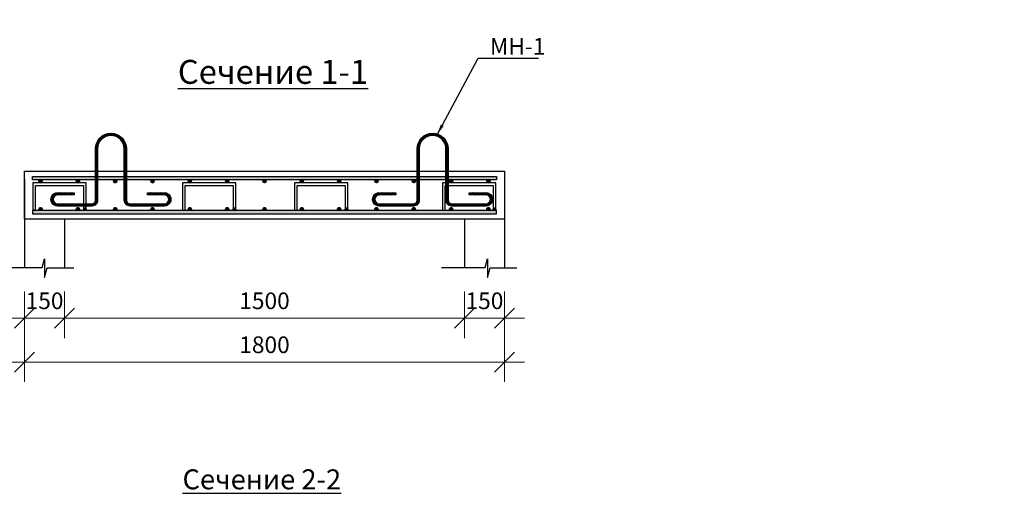
# Model space of a CAD drawing. Units: millimetres. Extents: x 795176 to 1920290, y -33510 to -3810.
# Drawn here: x 1033027 to 1047799, y -25623 to -18510 of the extents above; entities that cross this region are included whole.
import ezdxf

# ---------------------------------------------------------------- set-up
doc = ezdxf.new("R2010")
doc.units = ezdxf.units.MM
doc.layers.add('Размер', color=5, linetype='Continuous', lineweight=13)
doc.layers.add('Текст', color=7, linetype='Continuous', lineweight=15)
doc.styles.add('3', font='isocpeur.ttf', dxfattribs={"width": 0.8, "oblique": 15, "height": 300})
doc.styles.get("Standard").update_dxf_attribs({"font": 'times.ttf', "height": 300})
doc.styles.add('Фаромуз', font='times.ttf', dxfattribs={"height": 250})
doc.dimstyles.new('М 1 20', dxfattribs={"dimtxt": 300, "dimasz": 150, "dimexe": 120, "dimexo": 120, "dimgap": 50, "dimtad": 1, "dimdec": 0, "dimlfac": 0.2, "dimzin": 9, "dimtxsty": '3', "dimblk": 'OBLIQUE', "dimcen": 2.5, "dimdle": 120, "dimadec": 0, "dimazin": 0, "dimtfac": 1, "dimtdec": 0, "dimtmove": 1, "dimatfit": 3, "dimfxl": 400, "dimfxlon": 1, "dimlwd": 25, "dimlwe": 20, "dimarcsym": 0})
doc.dimstyles.new('М миша 25', dxfattribs={"dimtxt": 270, "dimasz": 300, "dimexe": 300, "dimexo": 300, "dimgap": 100, "dimtad": 1, "dimdec": 0, "dimlfac": 0.25, "dimtxsty": 'Фаромуз', "dimblk": 'OBLIQUE', "dimcen": 300, "dimdle": 300, "dimclrd": 7, "dimclre": 7, "dimadec": 0, "dimazin": 0, "dimtfac": 1, "dimtdec": 0, "dimtmove": 0, "dimatfit": 3, "dimldrblk": 'OBLIQUE', "dimfxl": 1, "dimlwd": 15, "dimlwe": 13, "dimarcsym": 0})

# ---------------------------------------------------------------- blocks, each defined once
blk = doc.blocks.new('_Oblique')
at = {"color": 0, "linetype": 'ByBlock', "lineweight": -2}
blk.add_line((-0.5, -0.5), (0.5, 0.5), dxfattribs=at)
blk = doc.blocks.new('*D918')
at = {"color": 7, "lineweight": 15, "transparency": 16777216}
blk.add_line((1031612, -21805), (1031612, -20485), dxfattribs=at)
at = {"color": 7, "lineweight": 13, "transparency": 16777216}
for p, q in [((1032012, -20785), (1031312, -20785)), ((1032012, -21505), (1031312, -21505))]:
    blk.add_line(p, q, dxfattribs=at)
at = {"layer": 'Defpoints', "color": 0, "lineweight": 9, "transparency": 16777216}
for p in [(1031612, -20785), (1033321, -20785), (1033289, -21505)]:
    blk.add_point(p, dxfattribs=at)
at = {"color": 7, "lineweight": 15, "transparency": 16777216, "xscale": 300, "yscale": 300, "zscale": 300}
for p, rotation in [((1031612, -20785), 90), ((1031612, -21505), 270)]:
    blk.add_blockref('_Oblique', p, dxfattribs=dict(at, rotation=rotation))
at = {"color": 0, "lineweight": 9, "transparency": 16777216, "insert": (1031384, -21145), "char_height": 250, "attachment_point": 5, "rotation": 90, "style": 'Фаромуз', "bg_fill": 3, "box_fill_scale": 1.1, "bg_fill_color": 256, "bg_fill_true_color": 13158600, "bg_fill_transparency": 0}
blk.add_mtext('180', dxfattribs=at)
blk = doc.blocks.new('*D944')
at = {"color": 7, "lineweight": 13, "transparency": 16777216}
for p, q in [((1033100, -22591), (1033100, -23291)), ((1033700, -22591), (1033700, -23291))]:
    blk.add_line(p, q, dxfattribs=at)
at = {"color": 7, "lineweight": 15, "transparency": 16777216}
blk.add_line((1032800, -22991), (1034000, -22991), dxfattribs=at)
at = {"layer": 'Defpoints', "color": 0, "lineweight": 9, "transparency": 16777216}
for p in [(1033100, -21505), (1033700, -21505), (1033700, -22991)]:
    blk.add_point(p, dxfattribs=at)
at = {"color": 7, "lineweight": 15, "transparency": 16777216, "xscale": 300, "yscale": 300, "zscale": 300, "rotation": 180}
blk.add_blockref('_Oblique', (1033100, -22991), dxfattribs=at)
at = {"color": 7, "lineweight": 15, "transparency": 16777216, "xscale": 300, "yscale": 300, "zscale": 300}
blk.add_blockref('_Oblique', (1033700, -22991), dxfattribs=at)
at = {"color": 0, "lineweight": 9, "transparency": 16777216, "insert": (1033400, -22764), "char_height": 250, "attachment_point": 5, "style": 'Фаромуз', "bg_fill": 3, "box_fill_scale": 1.1, "bg_fill_color": 256, "bg_fill_true_color": 13158600, "bg_fill_transparency": 0}
blk.add_mtext('150', dxfattribs=at)
blk = doc.blocks.new('*D945')
at = {"color": 7, "lineweight": 13, "transparency": 16777216}
for p, q in [((1033700, -22591), (1033700, -23291)), ((1039700, -22591), (1039700, -23291))]:
    blk.add_line(p, q, dxfattribs=at)
at = {"color": 7, "lineweight": 15, "transparency": 16777216}
blk.add_line((1033400, -22991), (1040000, -22991), dxfattribs=at)
at = {"layer": 'Defpoints', "color": 0, "lineweight": 9, "transparency": 16777216}
for p in [(1033700, -21505), (1039700, -21505), (1039700, -22991)]:
    blk.add_point(p, dxfattribs=at)
at = {"color": 7, "lineweight": 15, "transparency": 16777216, "xscale": 300, "yscale": 300, "zscale": 300, "rotation": 180}
blk.add_blockref('_Oblique', (1033700, -22991), dxfattribs=at)
at = {"color": 7, "lineweight": 15, "transparency": 16777216, "xscale": 300, "yscale": 300, "zscale": 300}
blk.add_blockref('_Oblique', (1039700, -22991), dxfattribs=at)
at = {"color": 0, "lineweight": 9, "transparency": 16777216, "insert": (1036700, -22764), "char_height": 250, "attachment_point": 5, "style": 'Фаромуз', "bg_fill": 3, "box_fill_scale": 1.1, "bg_fill_color": 256, "bg_fill_true_color": 13158600, "bg_fill_transparency": 0}
blk.add_mtext('1500', dxfattribs=at)
blk = doc.blocks.new('*D946')
at = {"color": 7, "lineweight": 13, "transparency": 16777216}
for p, q in [((1039700, -22591), (1039700, -23291)), ((1040300, -22591), (1040300, -23291))]:
    blk.add_line(p, q, dxfattribs=at)
at = {"color": 7, "lineweight": 15, "transparency": 16777216}
blk.add_line((1039400, -22991), (1040600, -22991), dxfattribs=at)
at = {"layer": 'Defpoints', "color": 0, "lineweight": 9, "transparency": 16777216}
for p in [(1039700, -21505), (1040300, -21505), (1040300, -22991)]:
    blk.add_point(p, dxfattribs=at)
at = {"color": 7, "lineweight": 15, "transparency": 16777216, "xscale": 300, "yscale": 300, "zscale": 300, "rotation": 180}
blk.add_blockref('_Oblique', (1039700, -22991), dxfattribs=at)
at = {"color": 7, "lineweight": 15, "transparency": 16777216, "xscale": 300, "yscale": 300, "zscale": 300}
blk.add_blockref('_Oblique', (1040300, -22991), dxfattribs=at)
at = {"color": 0, "lineweight": 9, "transparency": 16777216, "insert": (1040000, -22764), "char_height": 250, "attachment_point": 5, "style": 'Фаромуз', "bg_fill": 3, "box_fill_scale": 1.1, "bg_fill_color": 256, "bg_fill_true_color": 13158600, "bg_fill_transparency": 0}
blk.add_mtext('150', dxfattribs=at)
blk = doc.blocks.new('*D921')
at = {"color": 7, "lineweight": 13, "transparency": 16777216}
for p, q in [((1033100, -23251), (1033100, -23951)), ((1040300, -23251), (1040300, -23951))]:
    blk.add_line(p, q, dxfattribs=at)
at = {"color": 7, "lineweight": 15, "transparency": 16777216}
blk.add_line((1032800, -23651), (1040600, -23651), dxfattribs=at)
at = {"layer": 'Defpoints', "color": 0, "lineweight": 9, "transparency": 16777216}
for p in [(1033100, -21569), (1040300, -21571), (1040300, -23651)]:
    blk.add_point(p, dxfattribs=at)
at = {"color": 7, "lineweight": 15, "transparency": 16777216, "xscale": 300, "yscale": 300, "zscale": 300, "rotation": 180}
blk.add_blockref('_Oblique', (1033100, -23651), dxfattribs=at)
at = {"color": 7, "lineweight": 15, "transparency": 16777216, "xscale": 300, "yscale": 300, "zscale": 300}
blk.add_blockref('_Oblique', (1040300, -23651), dxfattribs=at)
at = {"color": 0, "lineweight": 9, "transparency": 16777216, "insert": (1036700, -23424), "char_height": 250, "attachment_point": 5, "style": 'Фаромуз', "bg_fill": 3, "box_fill_scale": 1.1, "bg_fill_color": 256, "bg_fill_true_color": 13158600, "bg_fill_transparency": 0}
blk.add_mtext('1800', dxfattribs=at)

msp = doc.modelspace()

# ---------------------------------------------------------------- hatches: boundary and pattern name
h = msp.add_hatch()
h.set_pattern_fill('ANSI38', color=256, scale=4)
h.set_pattern_definition([(45, (-1344424.355, 184543.437), (-8.98025612, 8.98025612), []), (135, (-1344424.355, 184543.437), (-26.94076836, 8.98025612), [31.75, -19.05])])
h.paths.add_polyline_path([(1035196.3, -21308.3, 1), (1035196.1, -21108.4), (1034946.5, -21108.4), (1034946.5, -21140.4), (1035196.1, -21140.4, -1), (1035196.3, -21276.3), (1034683.6, -21276.3, -0.4142136), (1034628.1, -21220.8), (1034628.1, -20448.3, 1), (1034164.1, -20448.3), (1034164.1, -21220.8, -0.4142136), (1034108.7, -21276.3), (1033596.1, -21276.3, -1), (1033596, -21140.4), (1033845.8, -21140.4), (1033845.8, -21108.4), (1033596, -21108.4, 1), (1033596.1, -21308.3), (1034108.7, -21308.3, 0.4142136), (1034196.1, -21220.8), (1034196.1, -20448.3, -1), (1034596.1, -20448.3), (1034596.1, -21220.8, 0.4142136), (1034683.6, -21308.3)])
h = msp.add_hatch()
h.set_pattern_fill('ANSI38', color=256, scale=4)
h.set_pattern_definition([(45, (-1339598.365, 184543.437), (-8.98025612, 8.98025612), []), (135, (-1339598.365, 184543.437), (-26.94076836, 8.98025612), [31.75, -19.05])])
h.paths.add_polyline_path([(1040022.3, -21308.3, 1), (1040022.1, -21108.4), (1039772.5, -21108.4), (1039772.5, -21140.4), (1040022.1, -21140.4, -1), (1040022.3, -21276.3), (1039509.6, -21276.3, -0.4142136), (1039454.1, -21220.8), (1039454.1, -20448.3, 1), (1038990.1, -20448.3), (1038990.1, -21220.8, -0.4142136), (1038934.7, -21276.3), (1038422.1, -21276.3, -1), (1038422, -21140.4), (1038671.8, -21140.4), (1038671.8, -21108.4), (1038422, -21108.4, 1), (1038422.1, -21308.3), (1038934.7, -21308.3, 0.4142136), (1039022.1, -21220.8), (1039022.1, -20448.3, -1), (1039422.1, -20448.3), (1039422.1, -21220.8, 0.4142136), (1039509.6, -21308.3)])
at = {"true_color": 0x642165}
h = msp.add_hatch(dxfattribs=at)
h.set_pattern_fill('ANSI38', color=219, scale=5)
h.set_pattern_definition([(45, (448596.579, 24369.64), (-11.22532015, 11.22532015), []), (135, (448596.579, 24369.64), (-33.67596045, 11.22532015), [39.6875, -23.8125])])
h.paths.add_polyline_path([(1033220.1, -20865.3), (1040180.1, -20865.3), (1040180.1, -20913.3), (1033220.1, -20913.3)])
h = msp.add_hatch()
h.set_pattern_fill('ANSI38', color=5, scale=2)
h.set_pattern_definition([(45, (441756.579, 30578.3144), (-4.49012806, 4.49012806), []), (135, (441756.579, 30578.3144), (-13.47038418, 4.49012806), [15.875, -9.525])])
h.paths.add_polyline_path([(1033316.1, -20937.3, 1), (1033364.1, -20937.3, 1)])
h = msp.add_hatch()
h.set_pattern_fill('ANSI38', color=5, scale=2)
h.set_pattern_definition([(45, (442316.579, 30578.3144), (-4.49012806, 4.49012806), []), (135, (442316.579, 30578.3144), (-13.47038418, 4.49012806), [15.875, -9.525])])
h.paths.add_polyline_path([(1033876.1, -20937.3, 1), (1033924.1, -20937.3, 1)])
h = msp.add_hatch()
h.set_pattern_fill('ANSI38', color=5, scale=2)
h.set_pattern_definition([(45, (442876.579, 30578.3144), (-4.49012806, 4.49012806), []), (135, (442876.579, 30578.3144), (-13.47038418, 4.49012806), [15.875, -9.525])])
h.paths.add_polyline_path([(1034436.1, -20937.3, 1), (1034484.1, -20937.3, 1)])
h = msp.add_hatch()
h.set_pattern_fill('ANSI38', color=5, scale=2)
h.set_pattern_definition([(45, (443436.579, 30578.3144), (-4.49012806, 4.49012806), []), (135, (443436.579, 30578.3144), (-13.47038418, 4.49012806), [15.875, -9.525])])
h.paths.add_polyline_path([(1034996.1, -20937.3, 1), (1035044.1, -20937.3, 1)])
h = msp.add_hatch()
h.set_pattern_fill('ANSI38', color=5, scale=2)
h.set_pattern_definition([(45, (443996.579, 30578.3144), (-4.49012806, 4.49012806), []), (135, (443996.579, 30578.3144), (-13.47038418, 4.49012806), [15.875, -9.525])])
h.paths.add_polyline_path([(1035556.1, -20937.3, 1), (1035604.1, -20937.3, 1)])
h = msp.add_hatch()
h.set_pattern_fill('ANSI38', color=5, scale=2)
h.set_pattern_definition([(45, (444556.579, 30578.3144), (-4.49012806, 4.49012806), []), (135, (444556.579, 30578.3144), (-13.47038418, 4.49012806), [15.875, -9.525])])
h.paths.add_polyline_path([(1036116.1, -20937.3, 1), (1036164.1, -20937.3, 1)])
h = msp.add_hatch()
h.set_pattern_fill('ANSI38', color=5, scale=2)
h.set_pattern_definition([(45, (445116.579, 30578.3144), (-4.49012806, 4.49012806), []), (135, (445116.579, 30578.3144), (-13.47038418, 4.49012806), [15.875, -9.525])])
h.paths.add_polyline_path([(1036676.1, -20937.3, 1), (1036724.1, -20937.3, 1)])
h = msp.add_hatch()
h.set_pattern_fill('ANSI38', color=5, scale=2)
h.set_pattern_definition([(45, (445676.579, 30578.3144), (-4.49012806, 4.49012806), []), (135, (445676.579, 30578.3144), (-13.47038418, 4.49012806), [15.875, -9.525])])
h.paths.add_polyline_path([(1037236.1, -20937.3, 1), (1037284.1, -20937.3, 1)])
h = msp.add_hatch()
h.set_pattern_fill('ANSI38', color=5, scale=2)
h.set_pattern_definition([(45, (446236.579, 30578.3144), (-4.49012806, 4.49012806), []), (135, (446236.579, 30578.3144), (-13.47038418, 4.49012806), [15.875, -9.525])])
h.paths.add_polyline_path([(1037796.1, -20937.3, 1), (1037844.1, -20937.3, 1)])
h = msp.add_hatch()
h.set_pattern_fill('ANSI38', color=5, scale=2)
h.set_pattern_definition([(45, (446796.579, 30578.3144), (-4.49012806, 4.49012806), []), (135, (446796.579, 30578.3144), (-13.47038418, 4.49012806), [15.875, -9.525])])
h.paths.add_polyline_path([(1038356.1, -20937.3, 1), (1038404.1, -20937.3, 1)])
h = msp.add_hatch()
h.set_pattern_fill('ANSI38', color=5, scale=2)
h.set_pattern_definition([(45, (447356.579, 30578.3144), (-4.49012806, 4.49012806), []), (135, (447356.579, 30578.3144), (-13.47038418, 4.49012806), [15.875, -9.525])])
h.paths.add_polyline_path([(1038916.1, -20937.3, 1), (1038964.1, -20937.3, 1)])
h = msp.add_hatch()
h.set_pattern_fill('ANSI38', color=5, scale=2)
h.set_pattern_definition([(45, (447916.579, 30578.3144), (-4.49012806, 4.49012806), []), (135, (447916.579, 30578.3144), (-13.47038418, 4.49012806), [15.875, -9.525])])
h.paths.add_polyline_path([(1039476.1, -20937.3, 1), (1039524.1, -20937.3, 1)])
h = msp.add_hatch()
h.set_pattern_fill('ANSI38', color=5, scale=2)
h.set_pattern_definition([(45, (448476.579, 30578.3144), (-4.49012806, 4.49012806), []), (135, (448476.579, 30578.3144), (-13.47038418, 4.49012806), [15.875, -9.525])])
h.paths.add_polyline_path([(1040036.1, -20937.3, 1), (1040084.1, -20937.3, 1)])
h = msp.add_hatch(dxfattribs=at)
h.set_pattern_fill('ANSI38', color=219, scale=5)
h.set_pattern_definition([(45, (448596.579, 24209.64), (-11.22532015, 11.22532015), []), (135, (448596.579, 24209.64), (-33.67596045, 11.22532015), [39.6875, -23.8125])])
h.paths.add_polyline_path([(1033220.1, -21425.3), (1040180.1, -21425.3), (1040180.1, -21377.3), (1033220.1, -21377.3)])
h = msp.add_hatch()
h.set_pattern_fill('ANSI38', color=5, scale=2)
h.set_pattern_definition([(45, (441756.579, 30418.3144), (-4.49012806, 4.49012806), []), (135, (441756.579, 30418.3144), (-13.47038418, 4.49012806), [15.875, -9.525])])
h.paths.add_polyline_path([(1033364.1, -21353.3, 1), (1033316.1, -21353.3, 1)])
h = msp.add_hatch()
h.set_pattern_fill('ANSI38', color=5, scale=2)
h.set_pattern_definition([(45, (442316.579, 30418.3144), (-4.49012806, 4.49012806), []), (135, (442316.579, 30418.3144), (-13.47038418, 4.49012806), [15.875, -9.525])])
h.paths.add_polyline_path([(1033924.1, -21353.3, 1), (1033876.1, -21353.3, 1)])
h = msp.add_hatch()
h.set_pattern_fill('ANSI38', color=256)
h.set_pattern_definition([(45, (447573.1578, 30418.3144), (-2.24506403, 2.24506403), []), (135, (447573.1578, 30418.3144), (-6.73519209, 2.24506403), [7.9375, -4.7625])])
h.paths.add_polyline_path([(1034026.4, -21357.3, 1), (1033986.4, -21357.3, 1)])
h = msp.add_hatch()
h.set_pattern_fill('ANSI38', color=5, scale=2)
h.set_pattern_definition([(45, (442876.579, 30418.3144), (-4.49012806, 4.49012806), []), (135, (442876.579, 30418.3144), (-13.47038418, 4.49012806), [15.875, -9.525])])
h.paths.add_polyline_path([(1034484.1, -21353.3, 1), (1034436.1, -21353.3, 1)])
h = msp.add_hatch()
h.set_pattern_fill('ANSI38', color=5, scale=2)
h.set_pattern_definition([(45, (443436.579, 30418.3144), (-4.49012806, 4.49012806), []), (135, (443436.579, 30418.3144), (-13.47038418, 4.49012806), [15.875, -9.525])])
h.paths.add_polyline_path([(1035044.1, -21353.3, 1), (1034996.1, -21353.3, 1)])
h = msp.add_hatch()
h.set_pattern_fill('ANSI38', color=5, scale=2)
h.set_pattern_definition([(45, (443996.579, 30418.3144), (-4.49012806, 4.49012806), []), (135, (443996.579, 30418.3144), (-13.47038418, 4.49012806), [15.875, -9.525])])
h.paths.add_polyline_path([(1035604.1, -21353.3, 1), (1035556.1, -21353.3, 1)])
h = msp.add_hatch()
h.set_pattern_fill('ANSI38', color=5, scale=2)
h.set_pattern_definition([(45, (444556.579, 30418.3144), (-4.49012806, 4.49012806), []), (135, (444556.579, 30418.3144), (-13.47038418, 4.49012806), [15.875, -9.525])])
h.paths.add_polyline_path([(1036164.1, -21353.3, 1), (1036116.1, -21353.3, 1)])
h = msp.add_hatch()
h.set_pattern_fill('ANSI38', color=256)
h.set_pattern_definition([(45, (449814.7056, 30418.3144), (-2.24506403, 2.24506403), []), (135, (449814.7056, 30418.3144), (-6.73519209, 2.24506403), [7.9375, -4.7625])])
h.paths.add_polyline_path([(1036267.9, -21357.3, 1), (1036227.9, -21357.3, 1)])
h = msp.add_hatch()
h.set_pattern_fill('ANSI38', color=5, scale=2)
h.set_pattern_definition([(45, (445116.579, 30418.3144), (-4.49012806, 4.49012806), []), (135, (445116.579, 30418.3144), (-13.47038418, 4.49012806), [15.875, -9.525])])
h.paths.add_polyline_path([(1036724.1, -21353.3, 1), (1036676.1, -21353.3, 1)])
h = msp.add_hatch()
h.set_pattern_fill('ANSI38', color=5, scale=2)
h.set_pattern_definition([(45, (445676.579, 30418.3144), (-4.49012806, 4.49012806), []), (135, (445676.579, 30418.3144), (-13.47038418, 4.49012806), [15.875, -9.525])])
h.paths.add_polyline_path([(1037284.1, -21353.3, 1), (1037236.1, -21353.3, 1)])
h = msp.add_hatch()
h.set_pattern_fill('ANSI38', color=5, scale=2)
h.set_pattern_definition([(45, (446236.579, 30418.3144), (-4.49012806, 4.49012806), []), (135, (446236.579, 30418.3144), (-13.47038418, 4.49012806), [15.875, -9.525])])
h.paths.add_polyline_path([(1037844.1, -21353.3, 1), (1037796.1, -21353.3, 1)])
h = msp.add_hatch()
h.set_pattern_fill('ANSI38', color=256)
h.set_pattern_definition([(45, (451498.35, 30418.3144), (-2.24506403, 2.24506403), []), (135, (451498.35, 30418.3144), (-6.73519209, 2.24506403), [7.9375, -4.7625])])
h.paths.add_polyline_path([(1037951.5, -21357.3, 1), (1037911.5, -21357.3, 1)])
h = msp.add_hatch()
h.set_pattern_fill('ANSI38', color=5, scale=2)
h.set_pattern_definition([(45, (446796.579, 30418.3144), (-4.49012806, 4.49012806), []), (135, (446796.579, 30418.3144), (-13.47038418, 4.49012806), [15.875, -9.525])])
h.paths.add_polyline_path([(1038404.1, -21353.3, 1), (1038356.1, -21353.3, 1)])
h = msp.add_hatch()
h.set_pattern_fill('ANSI38', color=5, scale=2)
h.set_pattern_definition([(45, (447356.579, 30418.3144), (-4.49012806, 4.49012806), []), (135, (447356.579, 30418.3144), (-13.47038418, 4.49012806), [15.875, -9.525])])
h.paths.add_polyline_path([(1038964.1, -21353.3, 1), (1038916.1, -21353.3, 1)])
h = msp.add_hatch()
h.set_pattern_fill('ANSI38', color=5, scale=2)
h.set_pattern_definition([(45, (447916.579, 30418.3144), (-4.49012806, 4.49012806), []), (135, (447916.579, 30418.3144), (-13.47038418, 4.49012806), [15.875, -9.525])])
h.paths.add_polyline_path([(1039524.1, -21353.3, 1), (1039476.1, -21353.3, 1)])
h = msp.add_hatch()
h.set_pattern_fill('ANSI38', color=5, scale=2)
h.set_pattern_definition([(45, (448476.579, 30418.3144), (-4.49012806, 4.49012806), []), (135, (448476.579, 30418.3144), (-13.47038418, 4.49012806), [15.875, -9.525])])
h.paths.add_polyline_path([(1040084.1, -21353.3, 1), (1040036.1, -21353.3, 1)])
h = msp.add_hatch()
h.set_pattern_fill('ANSI38', color=256)
h.set_pattern_definition([(45, (453717.3197, 30418.3144), (-2.24506403, 2.24506403), []), (135, (453717.3197, 30418.3144), (-6.73519209, 2.24506403), [7.9375, -4.7625])])
h.paths.add_polyline_path([(1040170.5, -21357.3, 1), (1040130.5, -21357.3, 1)])

# ---------------------------------------------------------------- linework, layer by layer
for p, q in [((1033100.1, -20905.3), (1033100.1, -22232.8)), ((1040300.1, -20905.3), (1040300.1, -22236.8)), ((1033700.1, -21505.3), (1033700.1, -22236.8)), ((1039700.1, -21505.3), (1039700.1, -22232.8))]:
    msp.add_line(p, q)
at = {"lineweight": 30}
for points in [[(1034683.6, -21276.3), (1035196.1, -21276.3, 1.0010255), (1035196.1, -21140.4), (1034946.5, -21140.4), (1034946.5, -21108.4), (1035196.1, -21108.4, -1.0006931), (1035196.1, -21308.3), (1034683.6, -21308.3, -0.4142136), (1034596.1, -21220.8), (1034596.1, -20448.3, 1), (1034196.1, -20448.3), (1034196.1, -21220.8, -0.4142136), (1034108.7, -21308.3), (1033596.1, -21308.3, -1.0006931), (1033596.1, -21108.4), (1033845.8, -21108.4), (1033845.8, -21140.4), (1033596.1, -21140.4, 1.0010255), (1033596.1, -21276.3), (1034108.7, -21276.3, 0.4142136), (1034164.1, -21220.8), (1034164.1, -20448.3, -1), (1034628.1, -20448.3), (1034628.1, -21220.8, 0.4142136)], [(1039509.6, -21276.3), (1040022.1, -21276.3, 1.0010255), (1040022.1, -21140.4), (1039772.5, -21140.4), (1039772.5, -21108.4), (1040022.1, -21108.4, -1.0006931), (1040022.1, -21308.3), (1039509.6, -21308.3, -0.4142136), (1039422.1, -21220.8), (1039422.1, -20448.3, 1), (1039022.1, -20448.3), (1039022.1, -21220.8, -0.4142136), (1038934.7, -21308.3), (1038422.1, -21308.3, -1.0006931), (1038422.1, -21108.4), (1038671.8, -21108.4), (1038671.8, -21140.4), (1038422.1, -21140.4, 1.0010255), (1038422.1, -21276.3), (1038934.7, -21276.3, 0.4142136), (1038990.1, -21220.8), (1038990.1, -20448.3, -1), (1039454.1, -20448.3), (1039454.1, -21220.8, 0.4142136)]]:
    msp.add_lwpolyline(points, format="xyb", close=True, dxfattribs=at)
msp.add_lwpolyline([(1033100.1, -20785.3), (1040300.1, -20785.3), (1040300.1, -21505.3), (1033100.1, -21505.3)], close=True)
for points in [[(1033220.1, -20865.3), (1040180.1, -20865.3), (1040180.1, -20913.3), (1033220.1, -20913.3), (1033220.1, -20865.3)], [(1033220.1, -21425.3), (1040180.1, -21425.3), (1040180.1, -21377.3), (1033220.1, -21377.3), (1033220.1, -21425.3)]]:
    msp.add_lwpolyline(points, dxfattribs=at)
for points in [[(1036267.9, -21357.2), (1036267.9, -20961.3), (1035467.9, -20961.3), (1035467.9, -21357.1, 0.9861875), (1035507.9, -21358), (1035507.9, -21001.3), (1036227.9, -21001.3), (1036227.9, -21357.3)], [(1037951.5, -21357.2), (1037951.5, -20961.3), (1037151.5, -20961.3), (1037151.5, -21357.1, 0.9861875), (1037191.5, -21358), (1037191.5, -21001.3), (1037911.5, -21001.3), (1037911.5, -21357.3)], [(1040170.5, -21357.2), (1040170.5, -20961.3), (1039370.5, -20961.3), (1039370.5, -21357.1, 0.9861875), (1039410.5, -21358), (1039410.5, -21001.3), (1040130.5, -21001.3), (1040130.5, -21357.3)]]:
    msp.add_lwpolyline(points, format="xyb", dxfattribs=at)
for points in [[(1032881.4, -22232.8), (1033364.5, -22232.8), (1033399.4, -22102.6), (1033399.4, -22382.2), (1033438.3, -22236.8), (1033840.3, -22236.8)], [(1039354.5, -22232.8), (1040010.1, -22232.8), (1040045, -22102.6), (1040045, -22382.2), (1040083.9, -22236.8), (1040485.9, -22236.8)]]:
    msp.add_lwpolyline(points)
for centre, radius in [((1033340.1, -20937.3), 24), ((1033900.1, -20937.3), 24), ((1034460.1, -20937.3), 24), ((1035020.1, -20937.3), 24), ((1035580.1, -20937.3), 24), ((1036140.1, -20937.3), 24), ((1036700.1, -20937.3), 24), ((1037260.1, -20937.3), 24), ((1037820.1, -20937.3), 24), ((1038380.1, -20937.3), 24), ((1038940.1, -20937.3), 24), ((1039500.1, -20937.3), 24), ((1040060.1, -20937.3), 24), ((1033340.1, -21353.3), 24), ((1033900.1, -21353.3), 24), ((1034006.4, -21357.3), 20), ((1034460.1, -21353.3), 24), ((1035020.1, -21353.3), 24), ((1035580.1, -21353.3), 24), ((1036140.1, -21353.3), 24), ((1036247.9, -21357.3), 20), ((1036700.1, -21353.3), 24), ((1037260.1, -21353.3), 24), ((1037820.1, -21353.3), 24), ((1037931.5, -21357.3), 20), ((1038380.1, -21353.3), 24), ((1038940.1, -21353.3), 24), ((1039500.1, -21353.3), 24), ((1040060.1, -21353.3), 24), ((1040150.5, -21357.3), 20)]:
    msp.add_circle(centre, radius, dxfattribs=at)

# ---------------------------------------------------------------- texts
at = {"attachment_point": 1}
for s, width, insert, char_height in [('{\\fTimes New Roman|b1|i0|c204|p18;\\LСечение 1-1}', 3469.462, (1035399.5, -19113.3), 360), ('\\pi679.79129;{\\fTimes New Roman|b1|i0|c204|p18;\\LПлан перекрытия колодца \\P\\pi1172.99938;(Опалубочный чертеж)}', 8544.843, (894108.7, -19672.3), 400), ('{\\fTimes New Roman|b1|i0|c204|p18;\\LСечение 2-2}', 3469.462, (1035470.2, -25263), 300)]:
    msp.add_mtext_dynamic_manual_height_columns(s, width=width, gutter_width=1500, heights=[0], dxfattribs=dict(at, insert=insert, char_height=char_height))
at = {"layer": 'Текст', "char_height": 250}
for s, insert, width, attachment_point in [('\\pi904.90932;Стальной футляр\\P\\pi1434.01891;Ø108х4мм', (966970.2, -18536.6), 4503.402, 1), ('{\\C204;МН-1}', (1040914.6, -18785.7), 1049.462, 3)]:
    msp.add_mtext(s, dxfattribs=dict(at, insert=insert, width=width, attachment_point=attachment_point))

# ---------------------------------------------------------------- leaders
at = {"layer": 'Размер', "ltscale": 0.4}
msp.add_leader([(1039295.1, -20228.1), (1039903.8, -19088.8), (1040812.1, -19088.8)], dimstyle='М 1 20', override={"dimgap": 0.5, "dimtad": 0}, dxfattribs=at)

# ---------------------------------------------------------------- next in the draw order: dimensions: what is measured, and where the dimension line sits
at = {"lineweight": 9}
dim = msp.add_linear_dim(base=(1031611.7, -20785.3), p1=(1033288.7, -21505.3), p2=(1033320.9, -20785.3), angle=90, dimstyle='М миша 25', override={"dimfxl": 400, "dimfxlon": 1, "dimtfill": 1, "dimarcsym": 1}, dxfattribs=at)
dim.commit()
dim.dimension.update_dxf_attribs({"geometry": '*D918', "text_midpoint": (1031384.5, -21145.3)})

# ---------------------------------------------------------------- next in the draw order: linework, layer by layer
at = {"lineweight": 30}
msp.add_lwpolyline([(1034026.4, -21357.2), (1034026.4, -20961.3), (1033226.4, -20961.3), (1033226.4, -21357.1, 0.9861875), (1033266.4, -21358), (1033266.4, -21001.3), (1033986.4, -21001.3), (1033986.4, -21357.3)], format="xyb", dxfattribs=at)

# ---------------------------------------------------------------- next in the draw order: dimensions: what is measured, and where the dimension line sits
at = {"lineweight": 9}
dim = msp.add_linear_dim(base=(1033700.1, -22991.3), p1=(1033100.1, -21505.3), p2=(1033700.1, -21505.3), dimstyle='М миша 25', override={"dimfxl": 400, "dimfxlon": 1, "dimtfill": 1, "dimarcsym": 1}, dxfattribs=at)
dim.commit()
dim.dimension.update_dxf_attribs({"geometry": '*D944', "text_midpoint": (1033400.1, -22991.3), "dimtype": 160})

# ---------------------------------------------------------------- next in the draw order: dimensions: what is measured, and where the dimension line sits
dim = msp.add_linear_dim(base=(1039700.1, -22991.3), p1=(1033700.1, -21505.3), p2=(1039700.1, -21505.3), dimstyle='М миша 25', override={"dimfxl": 400, "dimfxlon": 1, "dimtfill": 1, "dimarcsym": 1}, dxfattribs=at)
dim.commit()
dim.dimension.update_dxf_attribs({"geometry": '*D945', "text_midpoint": (1036700.1, -22764.1)})

# ---------------------------------------------------------------- next in the draw order: dimensions: what is measured, and where the dimension line sits
dim = msp.add_linear_dim(base=(1040300.1, -22991.3), p1=(1039700.1, -21505.3), p2=(1040300.1, -21505.3), dimstyle='М миша 25', override={"dimfxl": 400, "dimfxlon": 1, "dimtfill": 1, "dimarcsym": 1}, dxfattribs=at)
dim.commit()
dim.dimension.update_dxf_attribs({"geometry": '*D946', "text_midpoint": (1040000.1, -22991.3), "dimtype": 160})

# ---------------------------------------------------------------- next in the draw order: dimensions: what is measured, and where the dimension line sits
dim = msp.add_linear_dim(base=(1040300.1, -23651.2), p1=(1033100.1, -21569.1), p2=(1040300.1, -21571.1), dimstyle='М миша 25', override={"dimfxl": 400, "dimfxlon": 1, "dimtfill": 1, "dimarcsym": 1}, dxfattribs=at)
dim.commit()
dim.dimension.update_dxf_attribs({"geometry": '*D921', "text_midpoint": (1036700.1, -23424)})

doc.saveas('drawing.dxf')
